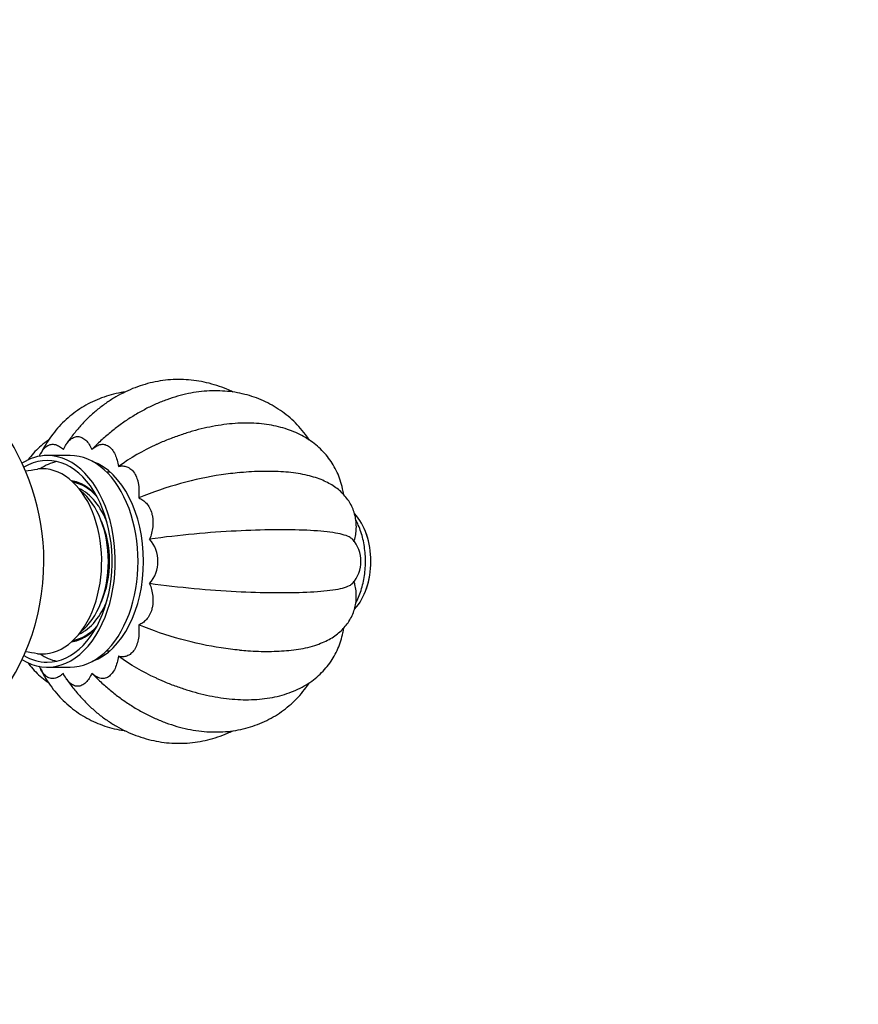
# Model space of a CAD drawing. Units: millimetres. Extents: x 0 to 1431, y 0 to 1830.
# Drawn here: x 792 to 918, y 1427 to 1576 of the extents above; entities that cross this region are included whole.
import ezdxf
from ezdxf import colors
from ezdxf.entities.mleader import LeaderData, LeaderLine
from ezdxf.math import Vec2, Vec3

# ---------------------------------------------------------------- set-up
doc = ezdxf.new("R2010")
doc.units = ezdxf.units.MM
doc.layers.add('DV2_Défaut', color=7, linetype='Continuous')
doc.layers.add('Défaut', color=7, linetype='Continuous')

# ---------------------------------------------------------------- blocks, each defined once
blk = doc.blocks.new('_DOT')
at = {"color": 0}
blk.add_line((0, 0), (-1, 0), dxfattribs=at)
at = {"color": 0, "const_width": 0.333}
blk.add_lwpolyline([(-0.1665, 0, 1), (0.1665, 0, 1)], format="xyb", close=True, dxfattribs=at)
blk = doc.blocks.new('SE1')
at = {"layer": 'DV2_Défaut', "color": 7, "linetype": 'Continuous'}
for p, q in [((799.23, 1510.05), (795.78, 1510.05)), ((805.27, 1507.55), (804.75, 1507.55)), ((800.2, 1506.05), (799.65, 1506.05)), ((799.65, 1482.05), (800.2, 1482.05)), ((804.75, 1480.55), (805.27, 1480.55)), ((795.78, 1478.05), (799.23, 1478.05))]:
    blk.add_line(p, q, dxfattribs=at)
for centre, radius, start, end in [((760.27, 1494.05), 35, 0, 72.1631), ((760.51, 1719.19), 213.87, 278.5825, 279.092), ((807.38, 1494.05), 5.13, 319.0238, 40.9762), ((838.2, 1494.05), 5, 317.8011, 42.2018), ((832.02, 1494.05), 12.69, 0, 19.0393), ((760.27, 1494.05), 35, 277.1183, 0), ((832.02, 1494.05), 12.69, 340.9607, 0), ((759.71, 1263.46), 219.37, 80.9268, 81.4162)]:
    blk.add_arc(centre, radius, start, end, dxfattribs=at)
for centre, major_axis, start_param, end_param in [((795.78, 1494.05), (0, 16), 0, 0.380671), ((795.78, 1494.05), (0, 16), 2.760921, 6.283185), ((795.78, 1494.05), (0, -15.25), 0, 3.510363), ((799.23, 1494.05), (0, -16), 0, 3.141593), ((795.01, 1494.05), (0, 14), 0, 0.078817), ((795.01, 1494.05), (0, 14), 3.062589, 6.283185), ((798.61, 1494.05), (0, -15.25), 3.286674, 3.550564), ((800.37, 1494.05), (0, -15.5), 0.22853, 2.913063), ((798.61, 1494.05), (0, 12.25), 5.659932, 6.17686), ((798.84, 1494.05), (0, -12), 2.528419, 3.026008), ((798.46, 1494.05), (0, -11.5), 2.097909, 2.853976), ((797.31, 1494.05), (0, -12), 0.474673, 2.66692), ((839.06, 1494.05), (0, -8.75), 0.607884, 2.53558), ((798.46, 1494.05), (0, -10.5), 0.950851, 2.190742), ((798.46, 1494.05), (0, -11.5), 0.287617, 1.043684), ((798.61, 1494.05), (0, 12.25), 3.247918, 3.764846), ((798.84, 1494.05), (0, -12), 0.115585, 0.613173), ((795.78, 1494.05), (0, -15.25), 5.914415, 6.283185), ((798.61, 1494.05), (0, -15.25), 5.874214, 6.138103)]:
    blk.add_ellipse(centre, major_axis=major_axis, ratio=0.642788, start_param=start_param, end_param=end_param, dxfattribs=at)
for points, knots in [([(823.85, 1519.65), (823.54, 1519.8), (822.74, 1520.16), (821.42, 1520.65), (819.88, 1521.08), (818.33, 1521.38), (816.76, 1521.54), (815.19, 1521.56), (813.63, 1521.45), (812.08, 1521.21), (810.55, 1520.83), (809.05, 1520.33), (807.58, 1519.69), (806.15, 1518.94), (804.77, 1518.06), (803.43, 1517.06), (802.16, 1515.94), (800.95, 1514.72), (799.83, 1513.4), (799.05, 1512.36), (798.7, 1511.83), (798.65, 1511.75)], [0, 0, 0, 0, 0.035194, 0.091787, 0.148032, 0.203973, 0.259668, 0.315193, 0.37063, 0.426044, 0.481516, 0.537128, 0.592954, 0.649049, 0.705455, 0.762191, 0.819259, 0.876643, 0.934314, 0.992233, 1, 1, 1, 1]), ([(835.44, 1512.37), (835.23, 1512.67), (834.73, 1513.38), (833.85, 1514.44), (832.78, 1515.5), (831.63, 1516.46), (830.41, 1517.3), (829.12, 1518.03), (827.77, 1518.64), (826.36, 1519.12), (824.9, 1519.49), (823.4, 1519.73), (821.87, 1519.84), (820.3, 1519.83), (818.71, 1519.69), (817.1, 1519.43), (815.48, 1519.03), (813.86, 1518.51), (812.24, 1517.87), (810.65, 1517.1), (809.08, 1516.23), (807.54, 1515.24), (806.04, 1514.14), (804.61, 1512.96), (803.53, 1511.97), (803.01, 1511.44), (802.89, 1511.32)], [0, 0, 0, 0, 0.0304507, 0.0734705, 0.1161228, 0.1584748, 0.2006122, 0.2426329, 0.2846182, 0.3266603, 0.3688578, 0.4112972, 0.4540478, 0.4971564, 0.5406451, 0.5845106, 0.6287263, 0.6732481, 0.7180206, 0.7629851, 0.8080853, 0.8532728, 0.8985088, 0.9437602, 0.9890092, 1, 1, 1, 1]), ([(807.5, 1519.64), (807.31, 1519.62), (806.62, 1519.51), (805.44, 1519.24), (804, 1518.78), (802.61, 1518.2), (801.3, 1517.5), (800.06, 1516.68), (798.9, 1515.76), (797.83, 1514.74), (796.84, 1513.61), (795.95, 1512.4), (795.25, 1511.27), (794.93, 1510.6), (794.79, 1510.32)], [0, 0, 0, 0, 0.0338656, 0.1272186, 0.2197198, 0.3114859, 0.4026813, 0.4935044, 0.5841665, 0.6748263, 0.7657051, 0.8570058, 0.9489, 1, 1, 1, 1]), ([(840.59, 1504.14), (840.55, 1504.44), (840.42, 1505.17), (840.1, 1506.31), (839.63, 1507.51), (839.03, 1508.63), (838.33, 1509.67), (837.52, 1510.62), (836.62, 1511.49), (835.62, 1512.26), (834.53, 1512.95), (833.35, 1513.54), (832.08, 1514.03), (830.73, 1514.42), (829.3, 1514.71), (827.79, 1514.9), (826.22, 1514.97), (824.59, 1514.94), (822.92, 1514.79), (821.21, 1514.54), (819.48, 1514.19), (817.75, 1513.74), (816, 1513.19), (814.28, 1512.56), (813.01, 1512.04), (812.4, 1511.76), (812.33, 1511.72)], [0, 0, 0, 0, 0.029264, 0.071462, 0.112765, 0.153401, 0.193627, 0.233691, 0.273795, 0.314205, 0.355167, 0.3969, 0.439569, 0.483262, 0.527972, 0.573588, 0.619912, 0.666708, 0.71375, 0.760833, 0.80783, 0.854684, 0.901377, 0.94791, 0.994302, 1, 1, 1, 1]), ([(795.95, 1512.36), (795.94, 1512.35), (795.57, 1512.1), (794.86, 1511.56), (793.91, 1510.67), (793.27, 1509.92), (792.95, 1509.48), (792.88, 1509.38)], [0, 0, 0, 0, 0.005759, 0.31513, 0.617358, 0.913951, 1, 1, 1, 1]), ([(798.21, 1510.97), (798.34, 1511.24), (798.48, 1511.5), (798.79, 1511.97), (798.96, 1512.18), (799.33, 1512.54), (799.53, 1512.68), (799.94, 1512.87), (800.16, 1512.92), (800.6, 1512.92), (800.81, 1512.87), (801.12, 1512.73), (801.22, 1512.66), (801.42, 1512.53), (801.52, 1512.45), (801.79, 1512.18), (801.96, 1511.97), (802.27, 1511.5), (802.41, 1511.24), (802.54, 1510.97)], [0, 0, 0, 0, 0.125, 0.125, 0.25, 0.25, 0.375, 0.375, 0.5, 0.5, 0.625, 0.625, 0.6875, 0.6875, 0.75, 0.75, 0.875, 0.875, 1, 1, 1, 1]), ([(794.62, 1509.97), (794.65, 1510.06), (794.69, 1510.15), (794.86, 1510.51), (795.01, 1510.75), (795.34, 1511.17), (795.53, 1511.35), (795.83, 1511.55), (795.93, 1511.6), (796.14, 1511.68), (796.25, 1511.71), (796.57, 1511.76), (796.79, 1511.75), (797.22, 1511.65), (797.43, 1511.55), (797.83, 1511.3), (798.03, 1511.15), (798.21, 1510.97)], [0, 0, 0, 0, 0.049016, 0.049016, 0.207514, 0.207514, 0.366011, 0.366011, 0.44526, 0.44526, 0.524508, 0.524508, 0.683005, 0.683005, 0.841503, 0.841503, 1, 1, 1, 1]), ([(802.54, 1510.97), (802.72, 1511.15), (802.92, 1511.3), (803.32, 1511.55), (803.53, 1511.65), (803.96, 1511.75), (804.17, 1511.76), (804.5, 1511.71), (804.6, 1511.68), (804.81, 1511.6), (804.92, 1511.55), (805.22, 1511.36), (805.41, 1511.18), (805.74, 1510.75), (805.89, 1510.5), (806.15, 1509.96), (806.25, 1509.66), (806.42, 1509.04), (806.49, 1508.72), (806.54, 1508.39)], [0, 0, 0, 0, 0.125, 0.125, 0.25, 0.25, 0.375, 0.375, 0.4375, 0.4375, 0.5, 0.5, 0.625, 0.625, 0.75, 0.75, 0.875, 0.875, 1, 1, 1, 1]), ([(812.33, 1511.73), (812.28, 1511.71), (812.23, 1511.68), (810.25, 1510.78), (808.37, 1509.69), (806.54, 1508.39)], [0, 0, 0, 0, 0.024794, 0.024794, 1, 1, 1, 1]), ([(806.54, 1508.39), (806.75, 1508.45), (806.97, 1508.48), (807.4, 1508.47), (807.61, 1508.43), (808.04, 1508.27), (808.24, 1508.15), (808.62, 1507.84), (808.8, 1507.63), (809.11, 1507.15), (809.24, 1506.88), (809.39, 1506.43), (809.44, 1506.28), (809.51, 1505.96), (809.54, 1505.8), (809.62, 1505.31), (809.64, 1504.97), (809.65, 1504.3), (809.63, 1503.96), (809.6, 1503.63)], [0, 0, 0, 0, 0.125, 0.125, 0.25, 0.25, 0.375, 0.375, 0.5, 0.5, 0.625, 0.625, 0.6875, 0.6875, 0.75, 0.75, 0.875, 0.875, 1, 1, 1, 1]), ([(824.85, 1507.46), (823.94, 1507.38), (823.01, 1507.27), (820.11, 1506.84), (818.06, 1506.4), (813.82, 1505.23), (811.71, 1504.5), (809.6, 1503.63)], [0, 0, 0, 0, 0.194802, 0.194802, 0.597401, 0.597401, 1, 1, 1, 1]), ([(842.13, 1497.02), (842.15, 1497.08), (842.26, 1497.41), (842.42, 1498.09), (842.52, 1499.04), (842.49, 1500.02), (842.32, 1501), (842.02, 1501.93), (841.61, 1502.79), (841.09, 1503.58), (840.48, 1504.29), (839.78, 1504.92), (839, 1505.49), (838.13, 1505.99), (837.14, 1506.44), (836.02, 1506.82), (834.76, 1507.15), (833.36, 1507.39), (831.87, 1507.56), (830.33, 1507.65), (828.74, 1507.67), (827.12, 1507.62), (825.78, 1507.54), (825.06, 1507.47), (824.85, 1507.45)], [0, 0, 0, 0, 0.008541, 0.048449, 0.086962, 0.128728, 0.16907, 0.208433, 0.247297, 0.286112, 0.325463, 0.366017, 0.408567, 0.454063, 0.50357, 0.557995, 0.617339, 0.679845, 0.742491, 0.803808, 0.863719, 0.922469, 0.980321, 1, 1, 1, 1]), ([(809.6, 1503.63), (809.8, 1503.56), (810.01, 1503.45), (810.41, 1503.19), (810.6, 1503.02), (810.95, 1502.63), (811.11, 1502.4), (811.38, 1501.88), (811.5, 1501.58), (811.62, 1501.12), (811.66, 1500.96), (811.71, 1500.63), (811.73, 1500.46), (811.76, 1499.96), (811.76, 1499.62), (811.69, 1498.95), (811.63, 1498.62), (811.47, 1498), (811.37, 1497.7), (811.25, 1497.41)], [0, 0, 0, 0, 0.125, 0.125, 0.25, 0.25, 0.375, 0.375, 0.5, 0.5, 0.5625, 0.5625, 0.625, 0.625, 0.75, 0.75, 0.875, 0.875, 1, 1, 1, 1]), ([(842.44, 1487.81), (842.54, 1487.99), (842.79, 1488.5), (843.14, 1489.39), (843.47, 1490.47), (843.7, 1491.6), (843.85, 1492.76), (843.9, 1493.94), (843.86, 1495.11), (843.73, 1496.28), (843.52, 1497.42), (843.21, 1498.51), (842.84, 1499.48), (842.56, 1500.06), (842.43, 1500.31)], [0, 0, 0, 0, 0.051321, 0.139251, 0.227155, 0.314961, 0.402667, 0.490319, 0.577981, 0.665722, 0.753605, 0.841707, 0.930088, 1, 1, 1, 1]), ([(841.91, 1497.4), (841.79, 1497.52), (841.62, 1497.64), (840.87, 1498.02), (840.02, 1498.24), (837.85, 1498.56), (836.5, 1498.68), (833.49, 1498.81), (831.84, 1498.83), (828.25, 1498.8), (826.33, 1498.74), (822.32, 1498.54), (820.2, 1498.39), (815.75, 1497.97), (813.51, 1497.72), (811.25, 1497.41)], [0, 0, 0, 0, 0.064918, 0.064918, 0.220765, 0.220765, 0.376612, 0.376612, 0.532459, 0.532459, 0.688306, 0.688306, 0.844153, 0.844153, 1, 1, 1, 1]), ([(811.25, 1490.68), (811.37, 1490.4), (811.47, 1490.09), (811.63, 1489.47), (811.69, 1489.14), (811.76, 1488.47), (811.76, 1488.14), (811.73, 1487.63), (811.71, 1487.46), (811.66, 1487.14), (811.62, 1486.98), (811.5, 1486.51), (811.39, 1486.22), (811.11, 1485.7), (810.95, 1485.46), (810.6, 1485.07), (810.41, 1484.9), (810.01, 1484.64), (809.81, 1484.54), (809.6, 1484.46)], [0, 0, 0, 0, 0.125, 0.125, 0.25, 0.25, 0.375, 0.375, 0.4375, 0.4375, 0.5, 0.5, 0.625, 0.625, 0.75, 0.75, 0.875, 0.875, 1, 1, 1, 1]), ([(841.91, 1490.69), (841.79, 1490.57), (841.62, 1490.45), (840.87, 1490.07), (840.02, 1489.85), (837.85, 1489.53), (836.5, 1489.41), (833.49, 1489.28), (831.84, 1489.26), (828.25, 1489.29), (826.33, 1489.35), (822.32, 1489.55), (820.2, 1489.71), (815.75, 1490.12), (813.51, 1490.37), (811.25, 1490.68)], [0, 0, 0, 0, 0.0649262, 0.0649262, 0.2207719, 0.2207719, 0.3766175, 0.3766175, 0.5324631, 0.5324631, 0.6883087, 0.6883087, 0.8441544, 0.8441544, 1, 1, 1, 1]), ([(824.83, 1480.64), (825.3, 1480.6), (826.21, 1480.52), (827.74, 1480.45), (829.31, 1480.43), (830.84, 1480.47), (832.33, 1480.58), (833.78, 1480.76), (835.19, 1481.04), (836.48, 1481.41), (837.62, 1481.86), (838.59, 1482.35), (839.44, 1482.91), (840.19, 1483.52), (840.84, 1484.21), (841.41, 1484.98), (841.89, 1485.84), (842.24, 1486.78), (842.45, 1487.73), (842.52, 1488.69), (842.47, 1489.62), (842.33, 1490.44), (842.19, 1490.88), (842.13, 1491.06)], [0, 0, 0, 0, 0.043037, 0.100242, 0.158119, 0.216877, 0.276789, 0.33819, 0.40139, 0.466303, 0.520908, 0.570414, 0.615709, 0.657904, 0.697931, 0.736514, 0.778393, 0.818805, 0.858201, 0.897071, 0.935854, 0.975129, 1, 1, 1, 1]), ([(809.6, 1484.46), (809.63, 1484.13), (809.65, 1483.79), (809.64, 1483.12), (809.62, 1482.78), (809.52, 1482.12), (809.44, 1481.81), (809.24, 1481.22), (809.11, 1480.94), (808.8, 1480.46), (808.62, 1480.26), (808.34, 1480.02), (808.24, 1479.95), (808.03, 1479.83), (807.93, 1479.78), (807.61, 1479.66), (807.4, 1479.62), (806.96, 1479.62), (806.75, 1479.64), (806.54, 1479.7)], [0, 0, 0, 0, 0.125, 0.125, 0.25, 0.25, 0.375, 0.375, 0.5, 0.5, 0.625, 0.625, 0.6875, 0.6875, 0.75, 0.75, 0.875, 0.875, 1, 1, 1, 1]), ([(824.84, 1480.63), (823.93, 1480.71), (823.01, 1480.82), (820.11, 1481.26), (818.06, 1481.69), (813.82, 1482.87), (811.71, 1483.59), (809.6, 1484.46)], [0, 0, 0, 0, 0.193834, 0.193834, 0.596917, 0.596917, 1, 1, 1, 1]), ([(812.36, 1476.36), (812.88, 1476.13), (813.85, 1475.7), (815.52, 1475.07), (817.25, 1474.5), (819, 1474.02), (820.73, 1473.64), (822.45, 1473.36), (824.15, 1473.18), (825.82, 1473.12), (827.45, 1473.17), (829.04, 1473.33), (830.56, 1473.62), (832, 1474.03), (833.36, 1474.56), (834.62, 1475.19), (835.76, 1475.93), (836.8, 1476.76), (837.71, 1477.67), (838.51, 1478.67), (839.19, 1479.73), (839.74, 1480.85), (840.18, 1482.02), (840.45, 1483.07), (840.56, 1483.72), (840.6, 1483.96)], [0, 0, 0, 0, 0.038208, 0.084667, 0.13129, 0.178107, 0.225145, 0.272419, 0.319925, 0.367625, 0.415426, 0.463118, 0.510455, 0.557151, 0.602932, 0.647613, 0.691132, 0.733554, 0.77504, 0.815813, 0.856123, 0.896236, 0.936336, 0.976691, 1, 1, 1, 1]), ([(806.54, 1479.7), (806.49, 1479.37), (806.42, 1479.05), (806.25, 1478.43), (806.15, 1478.14), (805.89, 1477.59), (805.74, 1477.34), (805.41, 1476.92), (805.22, 1476.74), (804.92, 1476.54), (804.82, 1476.49), (804.61, 1476.41), (804.5, 1476.38), (804.17, 1476.33), (803.96, 1476.34), (803.53, 1476.45), (803.32, 1476.54), (802.92, 1476.79), (802.72, 1476.95), (802.54, 1477.12)], [0, 0, 0, 0, 0.125, 0.125, 0.25, 0.25, 0.375, 0.375, 0.5, 0.5, 0.5625, 0.5625, 0.625, 0.625, 0.75, 0.75, 0.875, 0.875, 1, 1, 1, 1]), ([(812.36, 1476.35), (812.3, 1476.38), (812.24, 1476.4), (810.25, 1477.31), (808.37, 1478.4), (806.54, 1479.7)], [0, 0, 0, 0, 0.0299575, 0.0299575, 1, 1, 1, 1]), ([(792.83, 1478.78), (792.89, 1478.69), (793.2, 1478.27), (793.8, 1477.55), (794.69, 1476.67), (795.44, 1476.09), (795.87, 1475.79), (795.96, 1475.73)], [0, 0, 0, 0, 0.0723326, 0.3566937, 0.6411779, 0.9276733, 1, 1, 1, 1]), ([(798.21, 1477.12), (798.03, 1476.95), (797.83, 1476.79), (797.43, 1476.54), (797.22, 1476.45), (796.79, 1476.34), (796.58, 1476.33), (796.25, 1476.38), (796.14, 1476.41), (795.93, 1476.49), (795.83, 1476.54), (795.53, 1476.74), (795.34, 1476.91), (795.01, 1477.34), (794.86, 1477.59), (794.68, 1477.97), (794.63, 1478.09), (794.59, 1478.21)], [0, 0, 0, 0, 0.156127, 0.156127, 0.312253, 0.312253, 0.46838, 0.46838, 0.546443, 0.546443, 0.624506, 0.624506, 0.780633, 0.780633, 0.936759, 0.936759, 1, 1, 1, 1]), ([(794.78, 1477.79), (794.99, 1477.36), (795.4, 1476.56), (796.21, 1475.31), (797.15, 1474.1), (798.19, 1472.99), (799.3, 1471.99), (800.5, 1471.1), (801.76, 1470.33), (803.09, 1469.68), (804.48, 1469.14), (805.91, 1468.73), (806.95, 1468.53), (807.49, 1468.45), (807.54, 1468.44)], [0, 0, 0, 0, 0.077664, 0.171445, 0.264325, 0.356372, 0.447711, 0.538513, 0.628979, 0.719311, 0.809678, 0.900299, 0.991372, 1, 1, 1, 1]), ([(802.54, 1477.12), (802.41, 1476.85), (802.27, 1476.59), (801.96, 1476.12), (801.79, 1475.91), (801.42, 1475.55), (801.22, 1475.41), (800.81, 1475.22), (800.59, 1475.17), (800.15, 1475.17), (799.94, 1475.22), (799.63, 1475.37), (799.53, 1475.43), (799.33, 1475.57), (799.23, 1475.65), (798.96, 1475.91), (798.78, 1476.12), (798.47, 1476.59), (798.34, 1476.85), (798.21, 1477.12)], [0, 0, 0, 0, 0.125, 0.125, 0.25, 0.25, 0.375, 0.375, 0.5, 0.5, 0.625, 0.625, 0.6875, 0.6875, 0.75, 0.75, 0.875, 0.875, 1, 1, 1, 1]), ([(802.92, 1476.74), (802.96, 1476.7), (803.41, 1476.23), (804.41, 1475.31), (805.84, 1474.11), (807.34, 1472.99), (808.88, 1471.98), (810.46, 1471.08), (812.08, 1470.3), (813.71, 1469.63), (815.36, 1469.09), (817.02, 1468.68), (818.67, 1468.4), (820.31, 1468.26), (821.92, 1468.25), (823.5, 1468.37), (825.03, 1468.63), (826.52, 1469.01), (827.94, 1469.52), (829.3, 1470.15), (830.58, 1470.9), (831.79, 1471.75), (832.92, 1472.72), (833.96, 1473.78), (834.79, 1474.8), (835.26, 1475.47), (835.44, 1475.73)], [0, 0, 0, 0, 0.003413, 0.048796, 0.094244, 0.139743, 0.185287, 0.23086, 0.276429, 0.321952, 0.367377, 0.412639, 0.457669, 0.502397, 0.546761, 0.590718, 0.634251, 0.677369, 0.720109, 0.762536, 0.804733, 0.846795, 0.88881, 0.930864, 0.973057, 1, 1, 1, 1]), ([(798.65, 1476.33), (798.68, 1476.29), (799.02, 1475.77), (799.79, 1474.75), (800.92, 1473.41), (802.15, 1472.16), (803.45, 1471.02), (804.81, 1470.01), (806.22, 1469.11), (807.68, 1468.35), (809.18, 1467.72), (810.7, 1467.22), (812.25, 1466.85), (813.82, 1466.62), (815.38, 1466.53), (816.95, 1466.57), (818.51, 1466.74), (820.05, 1467.05), (821.56, 1467.49), (822.83, 1467.97), (823.58, 1468.31), (823.84, 1468.44)], [0, 0, 0, 0, 0.004518, 0.063159, 0.121739, 0.180134, 0.238293, 0.296163, 0.353701, 0.410879, 0.467686, 0.524132, 0.580249, 0.636087, 0.691714, 0.747209, 0.80265, 0.858104, 0.913658, 0.969388, 1, 1, 1, 1])]:
    blk.add_open_spline(points, degree=3, knots=knots, dxfattribs=at)
for points in [[(802.89, 1511.33), (802.77, 1511.21), (802.66, 1511.09), (802.54, 1510.97)], [(802.54, 1477.12), (802.67, 1476.99), (802.79, 1476.86), (802.92, 1476.73)]]:
    blk.add_open_spline(points, degree=3, dxfattribs=at)

msp = doc.modelspace()

# ---------------------------------------------------------------- block references
at = {"layer": 'Défaut'}
msp.add_blockref('SE1', (0, 0), dxfattribs=at)

# ---------------------------------------------------------------- leaders
at = {"layer": 'Défaut', "color": 7, "linetype": 'Continuous'}
ml = msp.add_multileader_mtext('Standard', dxfattribs=at)
ml.set_content('{\\pxsm0.9;\\fSolid Edge ISO|b1||i0||c0|p34;\\W1.;12/10/2017\\P}', color=256)
ml.set_leader_properties()
ml.set_arrow_properties(name='DOT')
ml.build(insert=Vec2(0, 0))
ml.multileader.update_dxf_attribs({"leader_type": 0, "dogleg_length": 0, "arrow_head_size": 12})
ctx = ml.context
ctx.base_point, ctx.char_height, ctx.arrow_head_size, ctx.landing_gap_size = Vec3(1087.66, 1822.38), 12, 12, 4.2
notes = []
notes.append((ctx, [(0, (0, 0, 0), (0, 0), (1, 0), 1, [])]))
ctx.mtext.insert = Vec3(1089.66, 1828.5)
for ctx, leaders in notes:
    for number, flags, end, landing, length, lines in leaders:
        leader = LeaderData()
        leader.index, (leader.has_last_leader_line, leader.has_dogleg_vector, leader.attachment_direction) = number, flags
        leader.last_leader_point, leader.dogleg_vector, leader.dogleg_length = Vec3(end), Vec3(landing), length
        for number, points, colour, breaks in lines:
            line = LeaderLine()
            line.index, line.vertices, line.color, line.breaks = number, Vec3.list(points), colors.encode_raw_color(colour), breaks
            leader.lines.append(line)
        ctx.leaders.append(leader)

doc.saveas('drawing.dxf')
